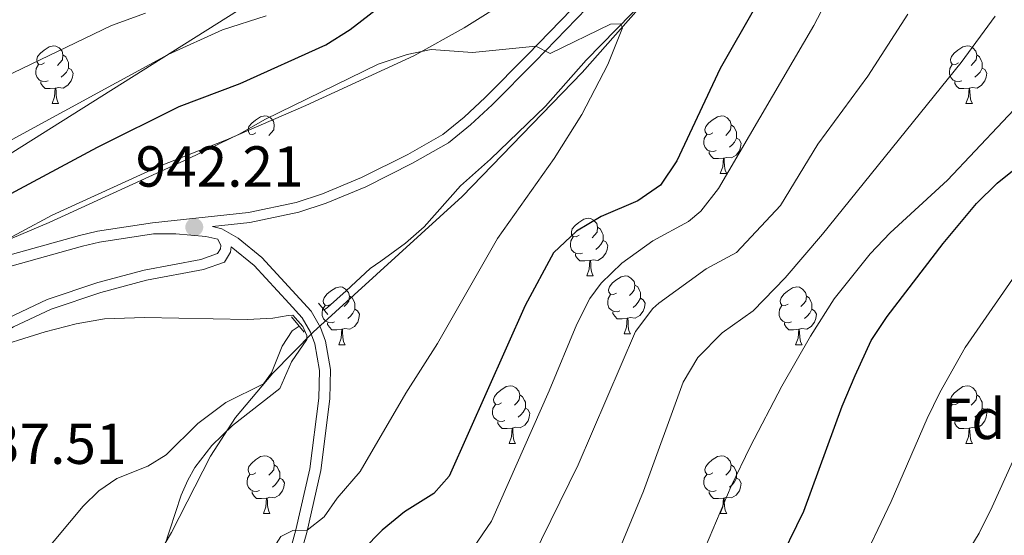
# Model space of a CAD drawing. Units: metres. Extents: x 657677 to 662200, y 736989 to 740062.
# Drawn here: x 659847 to 660018, y 738634 to 738723 of the extents above; entities that cross this region are included whole.
import ezdxf
from ezdxf.enums import TextEntityAlignment as Align

# ---------------------------------------------------------------- set-up
doc = ezdxf.new("R2010")
doc.units = ezdxf.units.M
doc.header["$MEASUREMENT"] = 0
doc.linetypes.add('DGN Style 2', pattern=[58.07264000000001, 34.84358400000001, -23.229056])
doc.linetypes.add('DGN Style 3', pattern=[81.301696, 58.07264000000001, -23.229056])
for name, color, linetype, lineweight in [('Carátula', 7, 'Continuous', 0), ('Elementos auxiliares', 7, 'Continuous', 0), ('Entidades rústicas y varios', 7, 'Continuous', 0), ('Hidrografía', 7, 'Continuous', 0), ('Otros límites administrativos', 7, 'Continuous', 0), ('Relieve y altimetría', 7, 'Continuous', 0), ('Textos de rotulación', 7, 'Continuous', 0), ('Viales y ferrocarril', 7, 'Continuous', 0)]:
    doc.layers.add(name, color=color, linetype=linetype, lineweight=lineweight)
doc.styles.add('Style-arial', font='arial.shx', dxfattribs={"bigfont": 'arialbig.shx'})
doc.linetypes.add('5limcon', pattern='A,16,-16,[74,dgnlstyle-md2_10e.shx,S=0.128,R=0,X=0,Y=0],-16,16,-8,16,-8', length=96)
doc.linetypes.add('5zonar', pattern='A,-5,[89,dgnlstyle-md2_10e.shx,S=0.08,R=0,X=0,Y=0],-5', length=10)

# ---------------------------------------------------------------- blocks, each defined once
blk = doc.blocks.new('5PATER_80')
at = {"layer": 'Relieve y altimetría', "linetype": 'Continuous', "lineweight": 0}
h = blk.add_hatch(color=250, dxfattribs=at)
edge = h.paths.add_edge_path(flags=16)
edge.add_ellipse((-0.0002041647676378489, 0.0003240841906517744), major_axis=(-1.095731468212124, -1.110710676107586), ratio=0.9994222409660316, start_angle=0, end_angle=360)

msp = doc.modelspace()

# ---------------------------------------------------------------- linework, layer by layer
at = {"layer": 'Carátula', "color": 7, "linetype": 'Continuous', "lineweight": 0}
for points in [[(657746.1470000001, 736988.7890000001), (662199.9380000001, 737092.317), (662130.919, 740061.5260000002), (657677.128, 739957.9979999999)], [(657746.146, 736988.788), (662199.9380000001, 737092.3160000001), (662130.919, 740061.5249999999), (657677.128, 739957.9970000001)]]:
    msp.add_3dface(points, dxfattribs=at)
at = {"layer": 'Elementos auxiliares', "color": 250, "linetype": 'Continuous', "lineweight": 0}
msp.add_3dface([(658563.69, 739716.2590000001), (661971.4099999999, 739795.5), (662025.8800000001, 737482.1200000001), (658616.9700000001, 737402.8800000001)], dxfattribs=at)
at = {"layer": 'Entidades rústicas y varios', "color": 92, "linetype": 'Continuous', "lineweight": 0, "flags": 128}
for points in [[(659851.3219999999, 738715.9550000001), (659850.7919999999, 738715.6910000001), (659850.2609999999, 738715.7450000001), (659849.997, 738716.115), (659849.942, 738716.54), (659850.1020000001, 738717.0600000002), (659850.5819999999, 738717.655), (659851.217, 738718.1850000002), (659852.1170000001, 738718.77), (659852.8620000001, 738718.9310000001), (659853.2860000001, 738718.875), (659853.817, 738718.561), (659854.3470000002, 738717.9750000001), (659854.507, 738717.3350000001), (659854.3970000001, 738716.486), (659853.9709999999, 738715.956), (659853.5519999999, 738715.5310000001)], [(660009.976, 738715.9550000001), (660009.446, 738715.6910000001), (660008.9160000001, 738715.7450000001), (660008.6510000001, 738716.115), (660008.5959999999, 738716.54), (660008.7560000002, 738717.0600000002), (660009.236, 738717.655), (660009.871, 738718.1850000002), (660010.77, 738718.77), (660011.5160000002, 738718.9310000001), (660011.9410000001, 738718.875), (660012.4709999999, 738718.561), (660013, 738717.976), (660013.1599999999, 738717.3350000001), (660013.051, 738716.486), (660012.6259999999, 738715.956), (660012.206, 738715.5310000001)], [(659854.507, 738717.3350000001), (659854.9820000001, 738717.02), (659855.297, 738716.3810000002), (659855.456, 738716.0600000002), (659855.4569999999, 738715.48), (659855.4569999999, 738715.0549999999), (659855.0870000002, 738714.365), (659854.6669999999, 738713.885), (659854.186, 738713.4650000001)], [(660013.1599999999, 738717.3350000001), (660013.6359999999, 738717.02), (660013.9510000001, 738716.3800000001), (660014.111, 738716.0600000002), (660014.111, 738715.48), (660014.111, 738715.0560000001), (660013.7409999999, 738714.365), (660013.321, 738713.885), (660012.841, 738713.4650000001)], [(659851.9060000001, 738712.8759999999), (659851.4820000001, 738712.7150000001), (659850.8970000001, 738712.7749999999), (659850.422, 738712.9850000001), (659849.997, 738713.4110000001), (659849.7820000001, 738713.996), (659849.7820000001, 738714.4160000001), (659849.8370000002, 738715), (659850.2620000001, 738715.69)], [(660010.5600000002, 738712.8759999999), (660010.1359999999, 738712.716), (660009.55, 738712.7749999999), (660009.0750000001, 738712.9850000001), (660008.6499999999, 738713.4099999999), (660008.436, 738713.996), (660008.436, 738714.4160000001), (660008.49, 738715), (660008.915, 738715.69)], [(659855.4569999999, 738715.0549999999), (659855.912, 738714.8049999999), (659856.257, 738714.19), (659856.1470000001, 738713.4650000001), (659855.9369999999, 738712.8250000001), (659855.3520000001, 738712.0860000001), (659854.557, 738711.605), (659853.7069999999, 738711.7100000001), (659853.277, 738711.5800000001)], [(660014.111, 738715.0560000001), (660014.5660000001, 738714.8049999999), (660014.9110000001, 738714.19), (660014.801, 738713.4650000001), (660014.591, 738712.8250000001), (660014.0060000002, 738712.0860000001), (660013.2110000001, 738711.605), (660012.361, 738711.7100000001), (660011.9310000001, 738711.5800000001)], [(659853.1669999999, 738711.581), (659852.277, 738711.4950000001), (659851.4310000001, 738711.4950000001), (659851.0060000002, 738711.926), (659850.6869999999, 738712.3999999999), (659850.6869999999, 738712.7150000001)], [(660011.821, 738711.581), (660010.9299999999, 738711.4950000001), (660010.0860000001, 738711.4950000001), (660009.6610000001, 738711.926), (660009.341, 738712.3999999999), (660009.341, 738712.7150000001)], [(659852.622, 738708.895), (659853.0560000001, 738710.0560000001), (659853.1669999999, 738711.581), (659853.277, 738711.5800000001), (659853.3119999999, 738710.9950000001), (659853.3459999999, 738710.311), (659853.4169999999, 738709.6950000002), (659853.5320000001, 738709.2960000001), (659853.746, 738708.895)], [(660011.2760000001, 738708.895), (660011.7110000001, 738710.0560000001), (660011.821, 738711.581), (660011.9310000001, 738711.5800000001), (660011.9650000001, 738710.9950000001), (660012, 738710.3100000002), (660012.071, 738709.6950000002), (660012.186, 738709.2949999999), (660012.3999999999, 738708.895)], [(659852.622, 738708.895), (659853.746, 738708.895)], [(660011.2760000001, 738708.895), (660012.3999999999, 738708.895)], [(659888.013, 738703.815), (659887.483, 738703.55), (659886.9520000002, 738703.6059999999), (659886.6880000001, 738703.976), (659886.6329999999, 738704.3999999999), (659886.7930000002, 738704.9199999999), (659887.273, 738705.5160000002), (659887.9080000002, 738706.0460000001), (659888.8080000001, 738706.6310000002), (659889.5530000001, 738706.79), (659889.9770000001, 738706.7350000001), (659890.5079999999, 738706.4199999999), (659891.038, 738705.8350000001), (659891.1980000001, 738705.196), (659891.088, 738704.3450000001), (659890.662, 738703.815), (659890.243, 738703.3900000001)], [(659967.3400000001, 738703.815), (659966.8100000002, 738703.55), (659966.28, 738703.605), (659966.0149999999, 738703.9750000001), (659965.9600000001, 738704.3999999999), (659966.1200000001, 738704.9210000001), (659966.5989999999, 738705.5150000001), (659967.2339999999, 738706.0449999999), (659968.135, 738706.6300000001), (659968.8790000001, 738706.79), (659969.3049999999, 738706.7350000001), (659969.834, 738706.4210000001), (659970.365, 738705.8360000001), (659970.5249999999, 738705.1950000002), (659970.415, 738704.3450000001), (659969.99, 738703.815), (659969.5700000002, 738703.3910000002)], [(659970.5249999999, 738705.1950000002), (659970.9990000001, 738704.8800000001), (659971.314, 738704.24), (659971.4750000001, 738703.9199999999), (659971.4739999999, 738703.341), (659971.4750000001, 738702.9160000001), (659971.105, 738702.2250000001), (659970.6850000002, 738701.7450000001), (659970.2050000001, 738701.3260000001)], [(659967.925, 738700.736), (659967.5, 738700.5760000001), (659966.915, 738700.635), (659966.44, 738700.8450000001), (659966.0149999999, 738701.27), (659965.7990000001, 738701.8559999999), (659965.8, 738702.2760000002), (659965.855, 738702.8600000001), (659966.28, 738703.55)], [(659971.4750000001, 738702.9160000001), (659971.9299999999, 738702.665), (659972.2749999999, 738702.05), (659972.1640000001, 738701.3250000001), (659971.9550000001, 738700.6850000002), (659971.3700000001, 738699.9450000002), (659970.5750000001, 738699.4650000001), (659969.7239999999, 738699.5700000002), (659969.294, 738699.44)], [(659969.1840000001, 738699.4410000001), (659968.2949999999, 738699.355), (659967.4500000001, 738699.355), (659967.0249999999, 738699.7849999999), (659966.7050000001, 738700.26), (659966.7039999999, 738700.5750000001)], [(659968.6399999999, 738696.7550000001), (659969.0750000001, 738697.9160000001), (659969.1840000001, 738699.4410000001), (659969.294, 738699.44), (659969.3300000001, 738698.8559999999), (659969.365, 738698.1699999999), (659969.4350000002, 738697.5549999999), (659969.55, 738697.155), (659969.7649999999, 738696.7550000001)], [(659968.6399999999, 738696.7550000001), (659969.7649999999, 738696.7550000001)], [(659944.152, 738686.0460000001), (659943.622, 738685.7820000001), (659943.091, 738685.8360000001), (659942.8270000002, 738686.206), (659942.7720000001, 738686.6310000002), (659942.932, 738687.1510000002), (659943.412, 738687.746), (659944.047, 738688.2760000002), (659944.9469999999, 738688.861), (659945.692, 738689.0220000001), (659946.1170000001, 738688.967), (659946.6470000001, 738688.6510000002), (659947.1769999999, 738688.0660000001), (659947.3370000002, 738687.4269999999), (659947.226, 738686.5770000002), (659946.8019999999, 738686.047), (659946.3810000002, 738685.621)], [(659947.3370000002, 738687.4269999999), (659947.8119999999, 738687.1120000001), (659948.1270000001, 738686.4720000002), (659948.287, 738686.1510000002), (659948.287, 738685.571), (659948.287, 738685.146), (659947.9169999999, 738684.456), (659947.497, 738683.976), (659947.0160000002, 738683.5560000001)], [(659944.7370000001, 738682.966), (659944.3119999999, 738682.8060000001), (659943.7270000001, 738682.8659999999), (659943.2520000001, 738683.0760000001), (659942.8270000002, 738683.5020000001), (659942.6120000001, 738684.0860000001), (659942.6120000001, 738684.5060000002), (659942.6669999999, 738685.091), (659943.092, 738685.7810000001)], [(659948.287, 738685.146), (659948.7420000001, 738684.8970000001), (659949.0870000002, 738684.2810000001), (659948.9770000001, 738683.557), (659948.767, 738682.9169999999), (659948.182, 738682.1769999999), (659947.3870000001, 738681.696), (659946.537, 738681.801), (659946.1070000001, 738681.6710000001)], [(659945.997, 738681.6710000001), (659945.1070000001, 738681.5860000001), (659944.2620000001, 738681.5870000002), (659943.8360000001, 738682.017), (659943.517, 738682.4909999999), (659943.517, 738682.807)], [(659945.4520000002, 738678.9870000001), (659945.8859999999, 738680.146), (659945.997, 738681.6710000001), (659946.1070000001, 738681.6710000001), (659946.142, 738681.0860000001), (659946.1769999999, 738680.402), (659946.247, 738679.7860000001), (659946.3620000001, 738679.3870000001), (659946.5770000002, 738678.9870000001)], [(659945.4520000002, 738678.9870000001), (659946.5770000002, 738678.9870000001)], [(659950.6270000001, 738676.0109999999), (659950.0970000002, 738675.7470000001), (659949.5660000001, 738675.801), (659949.3019999999, 738676.1710000001), (659949.247, 738676.5959999999), (659949.4070000001, 738677.1159999999), (659949.8870000001, 738677.7110000001), (659950.5220000001, 738678.2409999999), (659951.422, 738678.8260000001), (659952.1669999999, 738678.9870000001), (659952.591, 738678.9310000001), (659953.122, 738678.6170000001), (659953.652, 738678.0320000001), (659953.8119999999, 738677.3910000002), (659953.7010000001, 738676.5419999999), (659953.277, 738676.0120000001), (659952.8570000001, 738675.5870000002)], [(659901.0719999999, 738674.1059999999), (659900.5419999999, 738673.841), (659900.0120000001, 738673.896), (659899.747, 738674.2660000002), (659899.692, 738674.6910000001), (659899.8520000001, 738675.2120000002), (659900.3319999999, 738675.8060000001), (659900.967, 738676.3360000001), (659901.8659999999, 738676.9210000001), (659902.6120000001, 738677.081), (659903.0360000001, 738677.0260000002), (659903.567, 738676.7120000002), (659904.0970000002, 738676.1270000001), (659904.2560000002, 738675.486), (659904.1470000001, 738674.6359999999), (659903.7209999999, 738674.1059999999), (659903.3019999999, 738673.682)], [(659953.8119999999, 738677.3910000002), (659954.287, 738677.0760000001), (659954.6020000001, 738676.436), (659954.7609999999, 738676.1159999999), (659954.7620000001, 738675.5360000001), (659954.7620000001, 738675.1120000001), (659954.392, 738674.4210000001), (659953.9720000002, 738673.9410000001), (659953.4909999999, 738673.521)], [(659980.399, 738674.1059999999), (659979.869, 738673.841), (659979.3389999999, 738673.8970000001), (659979.074, 738674.267), (659979.0190000001, 738674.6910000001), (659979.179, 738675.2110000001), (659979.6580000002, 738675.807), (659980.294, 738676.3360000001), (659981.1939999999, 738676.922), (659981.9380000001, 738677.081), (659982.3640000002, 738677.027), (659982.8940000001, 738676.7110000001), (659983.4240000001, 738676.1259999999), (659983.584, 738675.4870000001), (659983.4739999999, 738674.6359999999), (659983.0490000001, 738674.1059999999), (659982.6290000001, 738673.6810000001)], [(659904.2560000002, 738675.486), (659904.7320000001, 738675.1710000001), (659905.047, 738674.5310000001), (659905.206, 738674.2110000001), (659905.2069999999, 738673.632), (659905.2069999999, 738673.2069999999), (659904.8370000002, 738672.5160000002), (659904.4169999999, 738672.0360000001), (659903.936, 738671.6170000001)], [(659951.2120000002, 738672.932), (659950.787, 738672.7720000001), (659950.2020000002, 738672.831), (659949.7270000001, 738673.0410000001), (659949.3019999999, 738673.466), (659949.0870000002, 738674.0519999999), (659949.0870000002, 738674.4720000002), (659949.142, 738675.0560000001), (659949.567, 738675.746)], [(659954.7620000001, 738675.1120000001), (659955.217, 738674.861), (659955.5619999999, 738674.246), (659955.4520000002, 738673.521), (659955.2420000001, 738672.8810000002), (659954.6570000001, 738672.142), (659953.8620000001, 738671.6610000001), (659953.0120000001, 738671.7660000002), (659952.5819999999, 738671.6359999999)], [(659983.584, 738675.4870000001), (659984.0580000001, 738675.172), (659984.3729999999, 738674.5320000001), (659984.534, 738674.2110000001), (659984.534, 738673.6310000002), (659984.534, 738673.206), (659984.1640000001, 738672.5160000002), (659983.744, 738672.0360000001), (659983.2640000001, 738671.6159999999)], [(659901.6560000001, 738671.027), (659901.2320000001, 738670.8670000001), (659900.646, 738670.926), (659900.1710000001, 738671.1359999999), (659899.746, 738671.561), (659899.5320000001, 738672.1470000001), (659899.5320000001, 738672.567), (659899.5860000001, 738673.1510000002), (659900.0120000001, 738673.841)], [(659905.2069999999, 738673.2069999999), (659905.662, 738672.956), (659906.007, 738672.341), (659905.8970000001, 738671.6159999999), (659905.6869999999, 738670.976), (659905.1020000001, 738670.236), (659904.307, 738669.7560000002), (659903.4569999999, 738669.861), (659903.027, 738669.7309999999)], [(659952.4720000002, 738671.6370000001), (659951.5819999999, 738671.551), (659950.736, 738671.551), (659950.311, 738671.9820000001), (659949.9920000001, 738672.456), (659949.9920000001, 738672.771)], [(659980.9839999999, 738671.0260000002), (659980.5580000001, 738670.8659999999), (659979.9739999999, 738670.9269999999), (659979.4990000001, 738671.1370000001), (659979.074, 738671.5619999999), (659978.8589999999, 738672.146), (659978.858, 738672.5660000001), (659978.9140000001, 738673.152), (659979.3389999999, 738673.842)], [(659984.534, 738673.206), (659984.9890000002, 738672.9569999999), (659985.3330000001, 738672.341), (659985.2239999999, 738671.6170000001), (659985.0140000001, 738670.9770000001), (659984.429, 738670.236), (659983.6340000001, 738669.7560000002), (659982.7830000002, 738669.8620000001), (659982.3530000001, 738669.7320000001)], [(659902.9169999999, 738669.7320000001), (659902.027, 738669.646), (659901.1810000001, 738669.646), (659900.757, 738670.0760000001), (659900.4369999999, 738670.551), (659900.4369999999, 738670.8659999999)], [(659951.9269999999, 738668.9510000001), (659952.361, 738670.1120000001), (659952.4720000002, 738671.6370000001), (659952.5819999999, 738671.6359999999), (659952.6170000001, 738671.051), (659952.652, 738670.3659999999), (659952.7220000002, 738669.7509999999), (659952.8370000002, 738669.3520000001), (659953.0519999999, 738668.9510000001)], [(659982.244, 738669.7309999999), (659981.3540000002, 738669.646), (659980.5090000001, 738669.6470000001), (659980.084, 738670.0760000001), (659979.7640000001, 738670.5519999999), (659979.7640000001, 738670.8670000001)], [(659902.372, 738667.0460000001), (659902.807, 738668.2069999999), (659902.9169999999, 738669.7320000001), (659903.027, 738669.7309999999), (659903.061, 738669.1470000001), (659903.0959999999, 738668.4610000001), (659903.1669999999, 738667.8459999999), (659903.2820000001, 738667.446), (659903.496, 738667.0460000001)], [(659981.699, 738667.047), (659982.1340000001, 738668.206), (659982.244, 738669.7309999999), (659982.3530000001, 738669.7320000001), (659982.3890000001, 738669.146), (659982.4240000001, 738668.4610000001), (659982.494, 738667.8459999999), (659982.608, 738667.446), (659982.824, 738667.047)], [(659951.9269999999, 738668.9510000001), (659953.0519999999, 738668.9510000001)], [(659902.372, 738667.0460000001), (659903.496, 738667.0460000001)], [(659981.699, 738667.047), (659982.824, 738667.047)], [(659930.649, 738656.9639999999), (659930.119, 738656.6980000001), (659929.5889999999, 738656.753), (659929.324, 738657.1240000002), (659929.2690000001, 738657.5490000001), (659929.429, 738658.0680000001), (659929.9080000002, 738658.6640000001), (659930.544, 738659.1939999999), (659931.4439999999, 738659.7790000001), (659932.1880000001, 738659.9380000001), (659932.6140000002, 738659.8829999999), (659933.1440000001, 738659.5680000001), (659933.6740000001, 738658.983), (659933.834, 738658.3430000001), (659933.7239999999, 738657.493), (659933.2990000001, 738656.963), (659932.8790000001, 738656.538)], [(660009.9750000001, 738656.963), (660009.4450000002, 738656.699), (660008.9160000001, 738656.753), (660008.6499999999, 738657.1229999999), (660008.5959999999, 738657.548), (660008.7550000001, 738658.0680000001), (660009.236, 738658.663), (660009.871, 738659.1930000001), (660010.771, 738659.7779999999), (660011.5160000002, 738659.939), (660011.9410000001, 738659.8829999999), (660012.4709999999, 738659.5689999999), (660013, 738658.983), (660013.1610000001, 738658.3430000001), (660013.051, 738657.494), (660012.6259999999, 738656.9639999999), (660012.206, 738656.5390000001)], [(659933.834, 738658.3430000001), (659934.3090000001, 738658.0279999999), (659934.6240000001, 738657.388), (659934.784, 738657.0689999999), (659934.784, 738656.4890000002), (659934.784, 738656.0630000001), (659934.4140000001, 738655.3740000002), (659933.994, 738654.8940000001), (659933.5140000001, 738654.473)], [(660013.1610000001, 738658.3430000001), (660013.6359999999, 738658.0279999999), (660013.9510000001, 738657.388), (660014.111, 738657.0680000001), (660014.111, 738656.4880000001), (660014.111, 738656.0630000001), (660013.74, 738655.3729999999), (660013.3200000002, 738654.8929999999), (660012.841, 738654.473)], [(659931.2339999999, 738653.8829999999), (659930.8080000001, 738653.723), (659930.2239999999, 738653.784), (659929.7490000001, 738653.994), (659929.324, 738654.4180000002), (659929.1089999999, 738655.003), (659929.108, 738655.423), (659929.1640000001, 738656.0090000001), (659929.5889999999, 738656.6980000001)], [(659934.784, 738656.0630000001), (659935.2390000002, 738655.8130000001), (659935.5830000001, 738655.199), (659935.4739999999, 738654.473), (659935.2640000001, 738653.8330000001), (659934.679, 738653.0930000001), (659933.8840000001, 738652.6140000002), (659933.0330000002, 738652.719), (659932.6040000002, 738652.5889999999)], [(660010.561, 738653.8840000001), (660010.1359999999, 738653.723), (660009.551, 738653.7830000002), (660009.0760000001, 738653.993), (660008.6510000001, 738654.419), (660008.436, 738655.0040000001), (660008.436, 738655.4240000001), (660008.4909999999, 738656.0079999999), (660008.915, 738656.6980000001)], [(660014.111, 738656.0630000001), (660014.565, 738655.8130000001), (660014.9110000001, 738655.1980000001), (660014.801, 738654.473), (660014.5900000001, 738653.8330000001), (660014.0050000001, 738653.094), (660013.2100000001, 738652.6130000001), (660012.361, 738652.7180000001), (660011.9310000001, 738652.588)], [(659932.494, 738652.588), (659931.6040000002, 738652.5040000001), (659930.7590000001, 738652.503), (659930.334, 738652.9330000001), (659930.0140000001, 738653.4080000002), (659930.0140000001, 738653.723)], [(660011.821, 738652.5889999999), (660010.9299999999, 738652.503), (660010.0860000001, 738652.503), (660009.6610000001, 738652.9340000001), (660009.341, 738653.4080000002), (660009.341, 738653.723)], [(659931.9480000001, 738649.9029999999), (659932.3840000001, 738651.0630000001), (659932.494, 738652.588), (659932.6040000002, 738652.5889999999), (659932.6390000001, 738652.003), (659932.6740000001, 738651.3180000001), (659932.744, 738650.7039999999), (659932.858, 738650.3030000001), (659933.074, 738649.9029999999)], [(660011.2760000001, 738649.9029999999), (660011.7110000001, 738651.064), (660011.821, 738652.5889999999), (660011.9310000001, 738652.588), (660011.966, 738652.003), (660012.0009999999, 738651.3189999999), (660012.071, 738650.703), (660012.186, 738650.304), (660012.4010000001, 738649.9029999999)], [(659931.9480000001, 738649.9029999999), (659933.074, 738649.9029999999)], [(660011.2760000001, 738649.9029999999), (660012.4010000001, 738649.9029999999)], [(659888.013, 738644.8230000001), (659887.483, 738644.5580000001), (659886.953, 738644.6140000002), (659886.6880000001, 738644.9839999999), (659886.6329999999, 738645.409), (659886.7930000002, 738645.9280000001), (659887.273, 738646.5240000001), (659887.9080000002, 738647.054), (659888.807, 738647.6390000001), (659889.5530000001, 738647.798), (659889.9770000001, 738647.743), (659890.5079999999, 738647.4280000001), (659891.038, 738646.8430000001), (659891.1969999999, 738646.203), (659891.088, 738645.3530000001), (659890.662, 738644.8230000001), (659890.243, 738644.398)], [(659967.3400000001, 738644.8230000001), (659966.8100000002, 738644.5590000001), (659966.28, 738644.6130000001), (659966.0149999999, 738644.983), (659965.9600000001, 738645.4080000002), (659966.1200000001, 738645.9280000001), (659966.5989999999, 738646.523), (659967.2350000001, 738647.0530000001), (659968.135, 738647.638), (659968.8790000001, 738647.798), (659969.3049999999, 738647.743), (659969.8350000001, 738647.429), (659970.365, 738646.844), (659970.5249999999, 738646.203), (659970.415, 738645.3540000002), (659969.99, 738644.8230000001), (659969.5700000002, 738644.3990000001)], [(659891.1969999999, 738646.203), (659891.673, 738645.8890000001), (659891.9880000001, 738645.2479999999), (659892.1470000001, 738644.929), (659892.148, 738644.348), (659892.148, 738643.923), (659891.7779999999, 738643.2339999999), (659891.358, 738642.7540000001), (659890.878, 738642.3330000001)], [(659970.5249999999, 738646.203), (659970.9990000001, 738645.888), (659971.315, 738645.2479999999), (659971.4750000001, 738644.9280000001), (659971.4750000001, 738644.348), (659971.4750000001, 738643.9240000001), (659971.105, 738643.233), (659970.6850000002, 738642.753), (659970.2050000001, 738642.334)], [(659888.5970000002, 738641.743), (659888.173, 738641.5830000001), (659887.5870000002, 738641.6440000001), (659887.1120000001, 738641.8540000002), (659886.6869999999, 738642.2779999999), (659886.473, 738642.8630000001), (659886.473, 738643.2830000002), (659886.527, 738643.869), (659886.953, 738644.5590000001)], [(659892.148, 738643.923), (659892.6030000001, 738643.6740000001), (659892.9480000001, 738643.0590000001), (659892.838, 738642.3330000001), (659892.628, 738641.6930000001), (659892.0430000002, 738640.953), (659891.2479999999, 738640.473), (659890.398, 738640.5789999999), (659889.9680000001, 738640.449)], [(659967.925, 738641.744), (659967.4990000001, 738641.584), (659966.915, 738641.6429999999), (659966.44, 738641.8530000001), (659966.0149999999, 738642.2779999999), (659965.8, 738642.8640000002), (659965.7990000001, 738643.284), (659965.855, 738643.868), (659966.28, 738644.5580000001)], [(659971.4750000001, 738643.9240000001), (659971.9299999999, 738643.673), (659972.274, 738643.0580000001), (659972.165, 738642.3330000001), (659971.9550000001, 738641.6930000001), (659971.3700000001, 738640.9539999999), (659970.5750000001, 738640.473), (659969.7239999999, 738640.578), (659969.2949999999, 738640.4480000001)], [(659889.858, 738640.4480000001), (659888.9680000001, 738640.3630000001), (659888.122, 738640.3640000002), (659887.6980000001, 738640.7930000002), (659887.378, 738641.2690000001), (659887.378, 738641.5830000001)], [(659889.3130000001, 738637.7640000001), (659889.7479999999, 738638.923), (659889.858, 738640.4480000001), (659889.9680000001, 738640.449), (659890.0020000001, 738639.8630000001), (659890.037, 738639.1780000001), (659890.108, 738638.5630000001), (659890.223, 738638.163), (659890.4369999999, 738637.763)], [(659969.1850000002, 738640.449), (659968.2949999999, 738640.3630000001), (659967.4500000001, 738640.3630000001), (659967.0249999999, 738640.7930000002), (659966.7050000001, 738641.2679999999), (659966.7050000001, 738641.5830000001)], [(659968.6390000001, 738637.763), (659969.0750000001, 738638.9240000001), (659969.1850000002, 738640.449), (659969.2949999999, 738640.4480000001), (659969.3300000001, 738639.8640000002), (659969.365, 738639.1780000001), (659969.4350000002, 738638.5630000001), (659969.5490000001, 738638.163), (659969.7649999999, 738637.763)], [(659889.3130000001, 738637.7640000001), (659890.4369999999, 738637.763)], [(659968.6390000001, 738637.763), (659969.7649999999, 738637.763)]]:
    msp.add_lwpolyline(points, dxfattribs=at)
at = {"layer": 'Entidades rústicas y varios', "color": 92, "linetype": '5zonar', "lineweight": 0, "ltscale": 0.5}
for points in [[(659932.6799999999, 738727.4070000001, 948.1320000000001), (659924.179, 738722.0220000001, 947.835), (659915.426, 738717.1950000002, 947.556), (659896.675, 738708.548, 946.9250000000001), (659882.9180000002, 738702.6030000001, 946.5600000000001), (659871.271, 738698.05, 946.534), (659852.638, 738689.5549999999, 946.5980000000001), (659841.7749999999, 738683.726, 946.6790000000001), (659837.648, 738678.048, 946.6790000000001), (659832.4870000001, 738671.6200000001, 945.9530000000001), (659829.1030000001, 738667.969, 945.5160000000001), (659821.8700000001, 738661.0560000001, 944.644), (659818.5989999999, 738657.3119999999, 944.2080000000001)], [(659827.111, 738542.703, 939.767), (659835.1850000002, 738558.6680000002, 939.912), (659836.787, 738563.3910000002, 939.912), (659840.2720000001, 738576.398, 939.912), (659843.9469999999, 738585.6950000002, 939.912), (659847.0140000001, 738591.0889999999, 939.912), (659849.798, 738595.233, 940.177), (659853.1910000001, 738601.317, 940.783), (659864.9739999999, 738620.3720000001, 942.652), (659873.3430000001, 738634.463, 942.816), (659880.1259999999, 738647.7050000001, 944.6080000000001), (659884.486, 738654.425, 944.9240000000001), (659890.9199999999, 738662.094, 944.4100000000001), (659897.967, 738669.2110000001, 944.173), (659923.814, 738692.7919999999, 947.6080000000001), (659944.673, 738714.287, 949.2330000000001), (659955.7579999999, 738726.9310000001, 950.638)]]:
    msp.add_polyline3d(points, dxfattribs=at)
at = {"layer": 'Hidrografía', "color": 142, "linetype": 'DGN Style 3', "lineweight": 13}
for points in [[(660012.0279999999, 738798.7579999999, 951.6070000000001), (660009.773, 738791.2350000001, 950.8090000000001), (660005.5800000001, 738784.4029999999, 950.518), (659994.6200000001, 738772.173, 949.211), (659978.03, 738751.2069999999, 947.614), (659970.831, 738743.6880000001, 946.743), (659957.0279999999, 738728.4280000001, 945.581), (659945.3600000001, 738716.4539999999, 944.4190000000001), (659938.2760000001, 738708.4520000002, 944.4190000000001), (659928.746, 738699.244, 942.532), (659923.4979999999, 738694.6000000001, 942.0970000000001), (659917.1880000001, 738687.493, 941.5880000000001), (659913.9720000002, 738684.6840000001, 941.008), (659909.717, 738681.534, 940.7170000000001), (659907.868, 738680.2930000002, 940.2810000000001), (659903.6930000001, 738676.4180000002, 939.955), (659900.4410000001, 738673.4970000001, 939.301), (659899.828, 738673.098, 939.2760000000001)], [(659895.5, 738670.2749999999, 939.0970000000001), (659894.2760000001, 738669.4790000002, 939.047), (659892.5660000001, 738666.8270000002, 939.0110000000001), (659890.7200000001, 738662.186, 938.6840000000001), (659889.3200000002, 738660.244, 938.5390000000001), (659882.798, 738657.023, 938.321), (659877.9140000001, 738653.365, 938.1030000000001), (659872.4310000001, 738647.9569999999, 937.777), (659869.2100000001, 738645.9850000001, 937.777), (659863.8330000001, 738643.8659999999, 937.4140000000001), (659860.726, 738641.69, 937.051), (659857.9920000001, 738639.0320000001, 936.688), (659847.554, 738626.5830000001, 936.0350000000001), (659840.0959999999, 738618.875, 935.236)]]:
    msp.add_polyline3d(points, dxfattribs=at)
at = {"layer": 'Otros límites administrativos', "color": 250, "linetype": '5limcon', "lineweight": 0, "ltscale": 0.5}
msp.add_polyline3d([(659606.2620000001, 738465.798, 967.037), (659678.547, 738553.0800000001, 960.5210000000001), (659698.3570000001, 738576.2810000001, 961.086), (659711.578, 738591.7640000001, 960.0980000000001), (659723.926, 738606.2250000001, 960.5300000000001), (659745.3270000002, 738629.2620000001, 959.293), (659767.5760000001, 738649.5290000001, 957.014), (659794.4839999999, 738667.0190000001, 953.7090000000001), (659829.8489999999, 738690.4920000001, 953.1160000000001), (659873.605, 738717.913, 955.0590000000001), (659934.6830000001, 738756.423, 956.4390000000001)], dxfattribs=at)
at = {"layer": 'Relieve y altimetría', "color": 30, "linetype": 'Continuous', "lineweight": 30, "flags": 128}
for points, elevation in [([(659980.997, 738736.6669999999), (659968.608, 738714.9739999999), (659961.0930000001, 738698.939), (659958.2590000001, 738694.719), (659954.2990000001, 738692.054), (659947.959, 738689.298), (659943.6580000002, 738686.7579999999), (659939.649, 738683.0079999999), (659934.7370000001, 738673.865), (659921.5660000001, 738644.25), (659918.872, 738641.2590000001), (659913.8, 738638.027), (659909.9180000002, 738634.8990000001), (659906.594, 738631.4750000001)], 950), ([(659874.672, 738708.4160000001), (659885.277, 738712.368), (659900.1399999999, 738719.084), (659904.3670000001, 738721.7509999999), (659913.0040000001, 738728.493)], 950), ([(659705.101, 738535.2290000002), (659716.3160000001, 738548.1669999999), (659719.2239999999, 738552.4610000001), (659726.4210000001, 738560.54), (659729.2910000001, 738564.6290000001), (659734.3829999999, 738573.2490000002), (659741.7649999999, 738584.4539999999), (659744.4539999999, 738588.057), (659751.9099999999, 738596.1000000001), (659754.821, 738600.169), (659763.0220000001, 738613.5349999999), (659768.855, 738621.6570000001), (659782.426, 738638.969), (659797.8659999999, 738656.7050000001), (659800.7810000001, 738661.3230000001), (659799.5410000001, 738663.284), (659800.1259999999, 738664.551), (659803.8330000001, 738667.946), (659813.3019999999, 738675.3659999999), (659825.253, 738682.1540000001), (659835.1840000001, 738687.0160000002), (659844.625, 738692.841), (659860.48, 738701.3100000002), (659874.672, 738708.4160000001)], 950), ([(659931.564, 738535.315), (659934.507, 738544.994), (659943.2180000001, 738569.446), (659950.77, 738586.3910000002), (659961.74, 738602.746), (659968.8910000002, 738612.088), (659978.233, 738628.1030000001), (659983.155, 738638.176), (659989.7810000001, 738656.3810000002), (659992.0630000001, 738661.726), (659994.842, 738667.801), (659997.5870000002, 738671.9790000002), (660007.3270000002, 738684.5970000002), (660013.1229999999, 738691.567), (660016.699, 738695.064), (660026.3389999999, 738702.784)], 975)]:
    msp.add_lwpolyline(points, dxfattribs=dict(at, elevation=elevation))
at = {"layer": 'Relieve y altimetría', "color": 30, "linetype": 'Continuous', "lineweight": 0, "flags": 128}
for points, elevation in [([(659874.8759999999, 738411.2779999999), (659879.284, 738424.544), (659892.7110000001, 738459.8740000002), (659895.182, 738463.905), (659898.4340000001, 738464.73), (659901.1390000001, 738478.084), (659915.1640000001, 738526.953), (659922.3189999999, 738546.851), (659928.645, 738565.7930000002), (659930.6810000001, 738571.081), (659935.557, 738579.953), (659959.3400000001, 738618.5410000001), (659966.0430000002, 738631.9700000001), (659970.5330000002, 738642.4909999999), (659973.8330000001, 738649.3530000001), (659979.311, 738659.8350000001), (659984.2790000001, 738668.5109999999), (659988.4010000001, 738675.0390000001), (659994.649, 738682.855), (659998.1229999999, 738686.469), (660008.1000000001, 738695.605), (660022.497, 738710.869), (660026.4060000001, 738716.1640000001), (660035.298, 738729.523)], 970), ([(659988.663, 738729.6710000001), (659984.8729999999, 738722.469), (659968.3319999999, 738694.1799999999), (659965.244, 738690.2390000002), (659963.092, 738688.4199999999), (659956.9430000001, 738685.108), (659951.54, 738681.2069999999), (659947.94, 738677.709), (659946.0050000001, 738675.0719999999), (659943.696, 738670.6340000001), (659938.925, 738659.0590000001), (659928.9160000001, 738636.4240000001), (659925.77, 738631.888)], 955), ([(659689.4880000001, 738542.05), (659697.476, 738548.4240000001), (659700.8330000001, 738552.1310000002), (659725.3470000002, 738583.6359999999), (659748.8530000001, 738615.831), (659752.1880000001, 738621.9340000001), (659751.3740000001, 738623.5190000001), (659751.9839999999, 738625.679), (659754.5360000001, 738628.7890000001), (659763.5630000001, 738637.4890000002), (659770.081, 738645.7860000001), (659792.6259999999, 738668.1070000001), (659815.5530000001, 738686.476), (659819.828, 738689.0680000001), (659836.5930000001, 738697.7679999999), (659872.747, 738717.4140000001), (659882.192, 738721.7180000001), (659889.804, 738724.145)], 955), ([(659830.298, 738706.788), (659862.9539999999, 738722.473), (659868.814, 738724.594)], 960), ([(660001.217, 738724.395), (659994.244, 738713.663), (659985.5860000001, 738701.8640000002), (659979.115, 738691.189), (659971.4369999999, 738683.034), (659966.176, 738680.2479999999), (659957.939, 738674.26), (659956.9269999999, 738673.3470000002), (659953.9040000001, 738669.351), (659943.9480000001, 738646.1969999999), (659936.0490000001, 738630.0870000002), (659933.618, 738625.7220000002), (659911.4280000001, 738594.5279999999), (659908.777, 738590.29), (659906.565, 738585.7910000001), (659904.7820000001, 738580.9380000001), (659901.709, 738568.7380000001), (659897.4180000002, 738543.2820000001)], 960), ([(660016.3670000001, 738724.0600000002), (660010.4430000001, 738716.003), (659986.388, 738686.2620000001), (659979.8759999999, 738678.672), (659974.3559999999, 738672.9480000001), (659968.9539999999, 738669.119), (659964.7450000001, 738664.8530000001), (659962.2080000001, 738660.5419999999), (659955.3119999999, 738641.6610000001), (659946.9650000001, 738621.5360000001), (659941.9709999999, 738612.882), (659928.5860000001, 738593.081), (659923.344, 738584.5009999999), (659914.3350000001, 738563.994), (659912.635, 738559.3019999999), (659908.8810000002, 738545.371), (659903.8430000001, 738531.5819999999)], 965), ([(659834.294, 738680.7370000001), (659852.111, 738688.2820000001), (659876.3790000001, 738699.368), (659885.206, 738703.669), (659889.5449999999, 738706.1560000001), (659909.2540000001, 738715.7250000001), (659914.26, 738717.4310000001), (659918.456, 738718.315), (659925.598, 738717.7679999999), (659936.592, 738718.8540000002), (659939.092, 738717.5689999999), (659949.5789999999, 738722.6560000001), (659951.3250000001, 738722.743)], 945), ([(659951.3250000001, 738722.743), (659951.6270000001, 738722.0760000001), (659949.135, 738715.6980000001), (659944.5989999999, 738707.0020000001), (659939.7690000001, 738699.3559999999), (659929.9739999999, 738685.463), (659919.5600000002, 738667.2560000002), (659914.0549999999, 738658.6259999999), (659906.078, 738645.0789999999), (659902.0930000001, 738640.442), (659899.8470000002, 738637.1930000001), (659896.913, 738634.851), (659894.4210000001, 738634.841), (659892.3470000002, 738633.801), (659889.6300000001, 738629.5150000001), (659887.4299999999, 738625.092), (659884.996, 738620.057), (659876.7609999999, 738596.9820000001), (659870.486, 738584.709), (659857.5770000002, 738556.696), (659854.5630000001, 738547.9299999999), (659850.0249999999, 738530.8540000002)], 945), ([(659940.8470000002, 738524.108), (659945.895, 738544.9890000002), (659948.949, 738554.5140000001), (659950.8630000001, 738559.145), (659955.5060000002, 738568.52), (659969.592, 738593.3430000001), (659981.798, 738612.7679999999), (659988.247, 738622.2620000001), (659992.5970000002, 738627.7919999999), (659998.315, 738639.875), (660004.578, 738654.2490000002), (660006.7390000002, 738658.7620000001), (660011.149, 738666.578), (660021.4610000001, 738681.4430000001)], 980), ([(659841.0120000001, 738666.0330000002), (659851.4169999999, 738669.28), (659856.78, 738670.6910000001), (659861.7100000001, 738671.5689999999), (659868.6699999999, 738671.7740000001), (659886.5519999999, 738671.44), (659890.939, 738671.6440000001), (659893.6310000002, 738672.1259999999), (659894.4299999999, 738672.1669999999), (659896.1340000001, 738670.2450000001), (659896.8700000001, 738668.6540000001), (659896.8559999999, 738667.9650000001), (659894.1680000002, 738664.0630000001), (659892.145, 738659.4620000002), (659883.925, 738653.027), (659880.3360000001, 738649.547), (659877.3929999999, 738645.7339999999), (659876.162, 738643.5519999999), (659875.007, 738640.94), (659872.057, 738631.9439999999), (659864.9340000001, 738618.1370000001), (659855.0090000001, 738594.8080000001), (659852.4480000001, 738586.9600000001), (659842.3360000001, 738547.5240000001)], 940), ([(659957.0490000001, 738540.6680000002), (659960.3049999999, 738550.1159999999), (659964.0390000001, 738559.3810000002), (659968.273, 738568.4539999999), (659972.601, 738576.0020000001), (659988.405, 738600.0240000001), (660001.4060000001, 738616.1939999999), (660010.9790000002, 738630.0870000002), (660013.5930000001, 738634.3489999999), (660015.8640000002, 738638.895), (660029.0900000001, 738668.2010000001)], 985)]:
    msp.add_lwpolyline(points, dxfattribs=dict(at, elevation=elevation))
at = {"layer": 'Viales y ferrocarril', "color": 250, "linetype": 'Continuous', "lineweight": 0, "extrusion": (-0.0415187475109287, -0.126192581017131, 0.9911365325228197), "elevation": -119681.0238567503, "flags": 128}
msp.add_lwpolyline([(395967.6807553276, 899993.0803397016), (395972.5211567288, 899991.243642864), (395980.3566965264, 899986.8175045829)], dxfattribs=at)
at = {"layer": 'Viales y ferrocarril', "color": 1, "linetype": 'DGN Style 2', "lineweight": 0, "elevation": 940.36, "flags": 128}
msp.add_lwpolyline([(659898.861, 738674.2849999999), (659900.4720000002, 738672.3060000001)], dxfattribs=at)
at = {"layer": 'Viales y ferrocarril', "color": 1, "linetype": 'DGN Style 2', "lineweight": 0, "extrusion": (0.01313525861213675, -0.01619854109422562, 0.9997825124733934), "elevation": -2357.298804979702, "flags": 128}
msp.add_lwpolyline([(977801.3038942101, 158102.6385431638), (977801.3038942101, 158099.1861206808)], dxfattribs=at)
at = {"layer": 'Viales y ferrocarril', "color": 250, "linetype": 'DGN Style 3', "lineweight": 0}
for points in [[(659870.044, 738688.2020000002, 942.368), (659886.7010000001, 738689.9909999999, 941.9680000000001), (659895.017, 738691.7390000002, 942.331), (659899.561, 738693.2380000001, 942.658), (659906.3459999999, 738696.0519999999, 942.9480000000001), (659914.368, 738700.084, 943.057), (659920.442, 738703.5249999999, 943.4200000000001), (659924.1390000001, 738706.5430000002, 943.892), (659927.8119999999, 738709.9340000001, 943.969), (659935.2180000001, 738717.4340000001, 944.8770000000001), (659949.5760000001, 738732.253, 946.1610000000001)], [(659642.6869999999, 738553.9210000001, 966.3040000000001), (659656.8659999999, 738557.7990000001, 965.268), (659671.209, 738562.9369999999, 964.034), (659679.565, 738566.69, 963.344), (659694.2050000001, 738574.5750000001, 961.529), (659698.0660000001, 738577.396, 961.0390000000001), (659706.7550000001, 738584.588, 960.147), (659711.3829999999, 738588.592, 959.316), (659724.723, 738600.5109999999, 957.7170000000001), (659735.1130000001, 738610.3790000001, 956.397), (659760.054, 738630.896, 954.195), (659765.7910000001, 738635.831, 953.215), (659777.5850000001, 738645.3119999999, 952.344), (659784.3090000001, 738651.1140000002, 951.618), (659798.967, 738662.4099999999, 950.0930000000001), (659809.544, 738669.6769999999, 948.677), (659821.2760000001, 738674.7740000001, 946.6080000000001), (659833.7649999999, 738678.7390000002, 944.798), (659840.0390000001, 738681.1660000001, 944.5020000000001), (659857.3929999999, 738686.037, 943.841), (659860.4809999999, 738686.733, 943.6750000000001), (659870.044, 738688.2020000002, 942.368)], [(659880.4539999999, 738687.557, 942.123), (659882.1070000001, 738687.1560000001, 941.642), (659884.9450000002, 738685.547, 941.351), (659889.0490000001, 738682.203, 941.066), (659897.5970000002, 738672.8940000001, 940.2620000000001), (659899.233, 738670.0680000001, 940.479), (659900.1089999999, 738667.689, 940.5160000000001), (659900.9620000002, 738662.7290000002, 941.3140000000001), (659900.858, 738657.645, 942.2950000000001), (659899.2640000001, 738645.2039999999, 943.76), (659896.8250000001, 738634.4650000001, 945.046), (659893.672, 738623.118, 946.3900000000001), (659893.138, 738619.017, 946.9340000000001), (659892.993, 738601.6780000001, 949.9150000000001), (659892.4809999999, 738584.0519999999, 953.2280000000001), (659892.8770000001, 738574.1610000001, 955.3340000000001), (659893.872, 738561.892, 957.113), (659893.8219999999, 738552.723, 958.456), (659894.2209999999, 738541.6440000001, 959.7170000000001)], [(659881.3940000001, 738685.351, 941.642), (659881.9169999999, 738684.2749999999, 941.344), (659881.865, 738683.7120000002, 941.2570000000001), (659881.3389999999, 738682.878, 941.0680000000001), (659878.4169999999, 738681.8489999999, 940.676), (659868.5959999999, 738680.0090000001, 940.0830000000001), (659860.537, 738677.8540000002, 939.8670000000001), (659851.7790000001, 738674.8940000001, 940.051), (659845.0190000001, 738671.7370000001, 940.1030000000001), (659831.7069999999, 738662.9950000001, 939.899), (659827.905, 738659.757, 939.772), (659821.8450000001, 738653.507, 939.427), (659818.5140000001, 738648.4280000001, 938.955), (659808.2620000001, 738627.5600000002, 936.9580000000001), (659803.2720000001, 738617.527, 936.45), (659796.2820000001, 738601.5750000001, 934.957), (659785.6170000001, 738581.7720000001, 933.5250000000001), (659781.6270000001, 738575.1540000001, 933.1260000000001), (659765.092, 738550.4500000001, 932.13), (659762.5419999999, 738546.1510000002, 931.8760000000001), (659749.8790000001, 738520.8019999999, 929.926)]]:
    msp.add_polyline3d(points, dxfattribs=at)
at = {"layer": 'Viales y ferrocarril', "color": 250, "linetype": 'Continuous', "lineweight": 0}
for points in [[(659880.4539999999, 738687.557, 942.123), (659886.9750000001, 738688.2579999999, 941.9680000000001), (659895.473, 738690.0430000002, 942.331), (659900.172, 738691.594, 942.658), (659907.0750000001, 738694.4580000001, 942.9480000000001), (659915.1939999999, 738698.538, 943.057), (659921.4350000002, 738702.0750000001, 943.4200000000001), (659925.288, 738705.2180000001, 943.892), (659929.0310000001, 738708.6740000001, 943.969), (659936.4709999999, 738716.209, 944.8770000000001), (659950.858, 738731.057, 946.1610000000001)], [(659840.648, 738679.3389999999, 944.5020000000001), (659857.865, 738684.172, 943.841), (659860.838, 738684.8430000001, 943.6750000000001), (659870.1969999999, 738686.28, 942.368), (659874.101, 738686.3049999999, 942.2950000000001), (659879.3090000001, 738685.8559999999, 941.859), (659881.3940000001, 738685.351, 941.642)], [(659883.6980000001, 738684.0430000002, 941.3100000000001), (659883.6130000001, 738683.1200000001, 941.2570000000001), (659882.524, 738681.3910000002, 941.0680000000001), (659878.882, 738680.111, 940.676), (659868.993, 738678.2560000002, 940.0830000000001), (659861.057, 738676.1340000001, 939.8670000000001), (659852.4480000001, 738673.2239999999, 940.051), (659845.895, 738670.165, 940.1030000000001), (659832.7860000001, 738661.557, 939.899), (659829.135, 738658.4439999999, 939.772), (659823.253, 738652.3800000001, 939.427), (659820.0760000001, 738647.537, 938.955), (659809.872, 738626.7660000002, 936.9580000000001), (659804.899, 738616.7660000002, 936.45), (659797.8970000001, 738600.788, 934.957), (659787.176, 738580.882, 933.5250000000001), (659783.1429999999, 738574.19, 933.1260000000001), (659766.611, 738549.4909999999, 932.13), (659764.119, 738545.2910000001, 931.8760000000001), (659751.463, 738519.953, 929.926)], [(659893.7990000001, 738674.1850000002, 940.4780000000001), (659896.038, 738671.7479999999, 940.2620000000001), (659897.4850000001, 738669.2479999999, 940.479), (659898.243, 738667.189, 940.5160000000001), (659899.0349999999, 738662.5850000001, 941.3140000000001), (659898.9369999999, 738657.79, 942.2950000000001), (659897.368, 738645.5410000001, 943.76), (659894.959, 738634.936, 945.046), (659891.7820000001, 738623.5020000001, 946.3900000000001), (659891.216, 738619.1490000001, 946.9340000000001), (659891.0700000002, 738601.7139999999, 949.9150000000001), (659890.5560000001, 738584.0419999999, 953.2280000000001), (659890.9569999999, 738574.0460000001, 955.3340000000001), (659891.949, 738561.821, 957.113), (659891.898, 738552.6930000001, 958.456), (659892.297, 738541.6040000002, 959.7170000000001)]]:
    msp.add_polyline3d(points, dxfattribs=at)

# ---------------------------------------------------------------- block references
at = {"layer": 'Relieve y altimetría', "color": 250, "linetype": 'Continuous', "lineweight": 0}
msp.add_blockref('5PATER_80', (659877.304, 738687.456, 942.2130000000001), dxfattribs=at)

# ---------------------------------------------------------------- texts
at = {"layer": 'Entidades rústicas y varios', "color": 92, "linetype": 'Continuous', "lineweight": 0, "style": 'Style-arial'}
msp.add_text('Fd', height=6.999989999999999, dxfattribs=at).set_placement((660012.5496112673, 738654.1729949999, 982.248), align=Align.MIDDLE_CENTER)
at = {"layer": 'Textos de rotulación', "color": 250, "linetype": 'Continuous', "lineweight": 0, "style": 'Style-arial'}
for s, p in [('942.21', (659867.1200000001, 738694.4850000001, 942.2130000000001)), ('937.51', (659836.3700000001, 738646.371, 937.5150000000001))]:
    msp.add_text(s, height=6.999989999999999, dxfattribs=at).set_placement(p)

doc.saveas('drawing.dxf')
